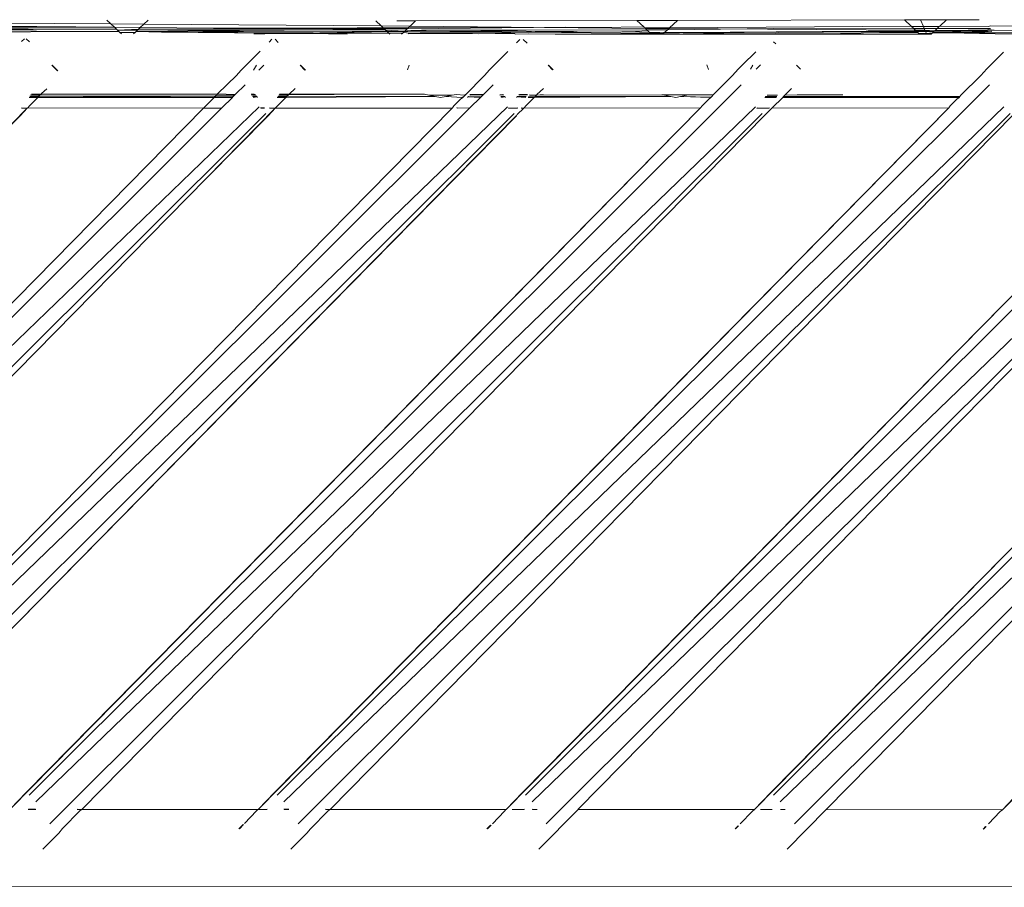
# Model space of a CAD drawing. Units: inches. Extents: x 0 to 11.2, y 0 to 13.6.
# Drawn here: x 4.6 to 4.9, y 5.8 to 6 of the extents above; entities that cross this region are included whole.
import ezdxf

# ---------------------------------------------------------------- set-up
doc = ezdxf.new("R2010")
doc.units = ezdxf.units.IN
doc.header["$LTSCALE"] = 0.03937
doc.header["$MEASUREMENT"] = 0
doc.layers.get('0').update_dxf_attribs({"lineweight": 0})

msp = doc.modelspace()

# ---------------------------------------------------------------- linework, layer by layer
for p, q in [((4.58256, 6.0397), (4.51132, 6.04021)), ((4.58131, 6.04087), (4.58256, 6.0397)), ((4.59265, 6.03963), (4.59393, 6.04083)), ((4.66513, 6.03912), (4.66353, 6.04062)), ((4.66989, 6.0406), (4.67565, 6.04061)), ((4.67399, 6.03905), (4.67565, 6.04061)), ((4.67565, 6.04061), (4.74325, 6.04076)), ((4.74325, 6.04076), (4.7557, 6.04079)), ((4.74535, 6.03879), (4.74325, 6.04076)), ((4.7557, 6.04079), (4.75325, 6.03849)), ((4.7557, 6.04079), (4.82501, 6.04094)), ((4.82501, 6.04094), (4.82988, 6.04095)), ((4.82501, 6.04094), (4.82704, 6.03903)), ((4.82988, 6.04095), (4.83784, 6.04097)), ((4.82988, 6.04095), (4.83079, 6.03888)), ((4.83581, 6.03906), (4.83784, 6.04097)), ((4.83784, 6.04097), (4.84779, 6.04099)), ((4.50767, 6.03679), (4.56797, 6.03742)), ((4.58367, 6.03866), (4.50975, 6.03874)), ((4.51034, 6.03929), (4.58367, 6.03866)), ((4.53264, 6.03775), (4.56968, 6.0381)), ((4.54558, 6.03819), (4.55735, 6.03822)), ((4.55175, 6.03758), (4.56797, 6.03742)), ((4.56968, 6.0381), (4.55735, 6.03822)), ((4.56797, 6.03742), (4.57203, 6.03739)), ((4.56968, 6.0381), (4.58425, 6.03811)), ((4.57203, 6.03739), (4.58502, 6.03738)), ((4.59265, 6.03963), (4.58256, 6.0397)), ((4.58256, 6.0397), (4.58367, 6.03866)), ((4.58367, 6.03866), (4.58425, 6.03811)), ((4.59154, 6.03859), (4.58367, 6.03866)), ((4.58425, 6.03811), (4.5846, 6.03779)), ((4.5846, 6.03779), (4.59104, 6.03811)), ((4.5846, 6.03779), (4.59069, 6.03779)), ((4.58502, 6.03738), (4.5846, 6.03779)), ((4.58533, 6.03709), (4.58502, 6.03738)), ((4.58533, 6.03709), (4.58997, 6.03711)), ((4.58533, 6.03709), (4.58582, 6.03663)), ((4.58946, 6.03663), (4.58997, 6.03711)), ((4.58997, 6.03711), (4.59026, 6.03738)), ((4.59026, 6.03738), (4.59069, 6.03779)), ((4.59026, 6.03738), (4.62188, 6.03758)), ((4.59026, 6.03738), (4.59801, 6.03714)), ((4.59069, 6.03779), (4.5908, 6.03789)), ((4.5908, 6.03789), (4.59104, 6.03811)), ((4.5908, 6.03789), (4.59997, 6.0378)), ((4.59154, 6.03859), (4.59104, 6.03811)), ((4.59104, 6.03811), (4.63452, 6.03822)), ((4.59154, 6.03859), (4.59265, 6.03963)), ((4.61395, 6.03839), (4.59154, 6.03859)), ((4.66513, 6.03912), (4.59265, 6.03963)), ((4.59801, 6.03714), (4.5982, 6.03714)), ((4.5982, 6.03714), (4.63554, 6.03744)), ((4.64235, 6.03673), (4.5982, 6.03714)), ((4.5982, 6.03714), (4.6675, 6.0369)), ((4.59997, 6.0378), (4.66639, 6.03794)), ((4.62188, 6.03758), (4.59997, 6.0378)), ((4.6578, 6.03853), (4.61395, 6.03839)), ((4.63452, 6.03822), (4.61395, 6.03839)), ((4.63554, 6.03744), (4.62188, 6.03758)), ((4.64247, 6.03815), (4.63452, 6.03822)), ((4.64638, 6.03733), (4.63554, 6.03744)), ((4.64247, 6.03815), (4.66608, 6.03823)), ((4.66639, 6.03794), (4.64247, 6.03815)), ((4.64638, 6.03733), (4.65628, 6.03737)), ((4.6675, 6.0369), (4.64638, 6.03733)), ((4.65628, 6.03737), (4.66699, 6.03737)), ((4.66578, 6.03851), (4.6578, 6.03853)), ((4.67399, 6.03905), (4.66513, 6.03912)), ((4.66578, 6.03851), (4.66513, 6.03912)), ((4.67335, 6.0385), (4.66578, 6.03851)), ((4.66608, 6.03823), (4.66578, 6.03851)), ((4.66608, 6.03823), (4.67311, 6.03823)), ((4.66639, 6.03794), (4.66608, 6.03823)), ((4.6665, 6.03784), (4.66639, 6.03794)), ((4.67228, 6.03745), (4.6665, 6.03784)), ((4.66699, 6.03737), (4.6665, 6.03784)), ((4.66699, 6.03737), (4.6722, 6.03737)), ((4.6675, 6.0369), (4.66699, 6.03737)), ((4.67188, 6.03707), (4.67173, 6.03692)), ((4.6722, 6.03737), (4.67188, 6.03707)), ((4.67188, 6.03707), (4.67286, 6.03693)), ((4.67228, 6.03745), (4.6722, 6.03737)), ((4.6722, 6.03737), (4.67331, 6.03737)), ((4.67256, 6.03771), (4.67228, 6.03745)), ((4.67256, 6.03771), (4.67311, 6.03823)), ((4.67752, 6.03784), (4.67256, 6.03771)), ((4.67311, 6.03823), (4.72134, 6.03872)), ((4.67311, 6.03823), (4.67335, 6.0385)), ((4.67418, 6.03744), (4.67331, 6.03737)), ((4.67348, 6.03857), (4.67335, 6.0385)), ((4.67348, 6.03857), (4.67399, 6.03905)), ((4.72134, 6.03872), (4.67348, 6.03857)), ((4.74592, 6.03825), (4.67399, 6.03905)), ((4.67418, 6.03744), (4.67522, 6.03745)), ((4.67751, 6.03744), (4.67522, 6.03745)), ((4.67709, 6.03702), (4.67647, 6.03688)), ((4.68325, 6.03696), (4.67709, 6.03702)), ((4.67892, 6.03744), (4.67751, 6.03744)), ((4.68425, 6.03779), (4.67752, 6.03784)), ((4.68614, 6.03739), (4.67892, 6.03744)), ((4.72622, 6.03721), (4.68325, 6.03696)), ((4.68425, 6.03779), (4.7463, 6.03789)), ((4.70676, 6.03758), (4.68425, 6.03779)), ((4.68614, 6.03739), (4.69295, 6.0374)), ((4.70676, 6.03758), (4.69295, 6.0374)), ((4.74748, 6.03678), (4.69295, 6.0374)), ((4.71218, 6.03742), (4.70676, 6.03758)), ((4.72193, 6.03743), (4.71218, 6.03742)), ((4.73147, 6.03864), (4.72134, 6.03872)), ((4.72389, 6.03742), (4.72193, 6.03743)), ((4.72622, 6.03721), (4.72389, 6.03742)), ((4.72622, 6.03721), (4.73864, 6.03728)), ((4.74535, 6.03879), (4.73147, 6.03864)), ((4.74101, 6.03726), (4.73864, 6.03728)), ((4.74663, 6.03758), (4.74101, 6.03726)), ((4.74713, 6.03711), (4.74101, 6.03726)), ((4.74561, 6.03854), (4.74535, 6.03879)), ((4.75325, 6.03849), (4.74561, 6.03854)), ((4.74592, 6.03825), (4.74561, 6.03854)), ((4.753, 6.03825), (4.74592, 6.03825)), ((4.7463, 6.03789), (4.74592, 6.03825)), ((4.74663, 6.03758), (4.7463, 6.03789)), ((4.7463, 6.03789), (4.75261, 6.03789)), ((4.74663, 6.03758), (4.74713, 6.03711)), ((4.74713, 6.03711), (4.75031, 6.03712)), ((4.74748, 6.03678), (4.74713, 6.03711)), ((4.75183, 6.03716), (4.75031, 6.03712)), ((4.75183, 6.03716), (4.75153, 6.03687)), ((4.76123, 6.03707), (4.75153, 6.03687)), ((4.75261, 6.03789), (4.75183, 6.03716)), ((4.76123, 6.03707), (4.75183, 6.03716)), ((4.75261, 6.03789), (4.78511, 6.03826)), ((4.75261, 6.03789), (4.753, 6.03825)), ((4.753, 6.03825), (4.75325, 6.03849)), ((4.8284, 6.03775), (4.753, 6.03825)), ((4.82704, 6.03903), (4.75325, 6.03849)), ((4.76259, 6.03706), (4.76123, 6.03707)), ((4.77177, 6.03717), (4.76259, 6.03706)), ((4.77602, 6.03693), (4.76259, 6.03706)), ((4.82797, 6.03758), (4.77177, 6.03717)), ((4.82881, 6.03737), (4.77177, 6.03717)), ((4.78511, 6.03826), (4.78802, 6.03824)), ((4.78802, 6.03824), (4.82785, 6.03827)), ((4.81739, 6.03704), (4.8061, 6.03687)), ((4.82913, 6.03707), (4.81739, 6.03704)), ((4.82721, 6.03887), (4.82704, 6.03903)), ((4.83079, 6.03888), (4.82721, 6.03887)), ((4.82721, 6.03887), (4.82785, 6.03827)), ((4.82785, 6.03827), (4.83106, 6.03827)), ((4.8284, 6.03775), (4.82785, 6.03827)), ((4.82829, 6.03758), (4.82797, 6.03758)), ((4.82859, 6.03758), (4.82829, 6.03758)), ((4.83128, 6.03777), (4.8284, 6.03775)), ((4.8284, 6.03775), (4.82859, 6.03758)), ((4.82859, 6.03758), (4.82881, 6.03737)), ((4.83137, 6.03758), (4.82859, 6.03758)), ((4.82881, 6.03737), (4.82913, 6.03707)), ((4.83146, 6.03737), (4.82881, 6.03737)), ((4.82945, 6.03677), (4.82913, 6.03707)), ((4.83564, 6.03889), (4.83079, 6.03888)), ((4.83079, 6.03888), (4.83106, 6.03827)), ((4.83106, 6.03827), (4.83498, 6.03828)), ((4.83128, 6.03777), (4.83106, 6.03827)), ((4.83423, 6.03758), (4.83128, 6.03777)), ((4.83128, 6.03777), (4.83137, 6.03758)), ((4.83137, 6.03758), (4.83146, 6.03737)), ((4.83423, 6.03758), (4.83137, 6.03758)), ((4.83401, 6.03737), (4.83146, 6.03737)), ((4.83173, 6.03676), (4.83146, 6.03737)), ((4.8337, 6.03708), (4.83353, 6.03691)), ((4.83361, 6.03699), (4.8337, 6.03708)), ((4.8337, 6.03708), (4.83401, 6.03737)), ((4.85171, 6.03736), (4.8337, 6.03708)), ((4.84958, 6.03712), (4.8337, 6.03708)), ((4.85275, 6.03667), (4.8337, 6.03708)), ((4.85058, 6.03761), (4.83401, 6.03737)), ((4.83401, 6.03737), (4.83423, 6.03758)), ((4.83437, 6.03771), (4.83423, 6.03758)), ((4.83437, 6.03771), (4.83498, 6.03828)), ((4.8445, 6.03784), (4.83437, 6.03771)), ((4.85058, 6.03761), (4.83437, 6.03771)), ((4.83498, 6.03828), (4.83564, 6.03889)), ((4.83498, 6.03828), (4.85127, 6.03828)), ((4.83581, 6.03906), (4.83564, 6.03889)), ((4.85061, 6.03893), (4.83581, 6.03906)), ((4.85039, 6.03787), (4.8445, 6.03784)), ((4.85094, 6.03694), (4.84958, 6.03712)), ((4.85059, 6.03795), (4.85039, 6.03787)), ((4.8524, 6.03778), (4.85058, 6.03761)), ((4.8524, 6.03778), (4.85059, 6.03795)), ((4.85138, 6.0391), (4.85061, 6.03893)), ((4.85094, 6.03694), (4.99309, 6.03702)), ((4.86744, 6.03903), (4.85138, 6.0391)), ((4.86579, 6.03771), (4.8524, 6.03778)), ((4.55614, 6.03519), (4.55531, 6.03435)), ((4.5577, 6.0342), (4.55672, 6.03519)), ((4.62962, 6.03662), (4.62629, 6.03662)), ((4.62962, 6.03662), (4.64235, 6.03673)), ((4.63174, 6.03499), (4.63093, 6.03416)), ((4.63371, 6.03399), (4.63273, 6.03499)), ((4.64334, 6.03672), (4.64235, 6.03673)), ((4.64334, 6.03672), (4.6675, 6.0369)), ((4.65479, 6.03661), (4.64334, 6.03672)), ((4.6675, 6.0369), (4.67173, 6.03692)), ((4.6678, 6.03661), (4.6675, 6.0369)), ((4.67173, 6.03692), (4.67139, 6.03661)), ((4.67647, 6.03688), (4.67286, 6.03693)), ((4.67341, 6.03667), (4.69301, 6.03672)), ((4.68325, 6.03696), (4.69301, 6.03672)), ((4.69301, 6.03672), (4.69482, 6.0367)), ((4.69482, 6.0367), (4.69995, 6.03674)), ((4.69995, 6.03674), (4.7034, 6.03675)), ((4.7034, 6.03675), (4.70357, 6.03672)), ((4.70357, 6.03672), (4.70597, 6.03672)), ((4.70597, 6.03672), (4.70609, 6.0366)), ((4.70609, 6.0366), (4.71007, 6.03668)), ((4.7075, 6.03494), (4.70651, 6.03393)), ((4.70854, 6.03498), (4.70972, 6.03378)), ((4.71007, 6.03668), (4.71832, 6.03659)), ((4.71832, 6.03659), (4.74769, 6.03658)), ((4.75153, 6.03687), (4.74748, 6.03678)), ((4.74769, 6.03658), (4.74748, 6.03678)), ((4.74769, 6.03658), (4.75122, 6.03658)), ((4.75122, 6.03658), (4.77602, 6.03693)), ((4.75122, 6.03658), (4.75153, 6.03687)), ((4.81573, 6.03656), (4.75122, 6.03658)), ((4.78575, 6.03684), (4.77602, 6.03693)), ((4.78574, 6.03357), (4.78504, 6.03427)), ((4.78648, 6.03696), (4.78575, 6.03684)), ((4.80551, 6.03687), (4.78648, 6.03696)), ((4.8061, 6.03687), (4.80551, 6.03687)), ((4.81573, 6.03656), (4.8061, 6.03687)), ((4.82967, 6.03656), (4.81573, 6.03656)), ((4.82945, 6.03677), (4.82967, 6.03656)), ((4.83173, 6.03676), (4.82945, 6.03677)), ((4.83181, 6.03656), (4.82967, 6.03656)), ((4.83173, 6.03676), (4.83361, 6.03699)), ((4.83173, 6.03676), (4.83181, 6.03656)), ((4.83336, 6.03675), (4.83173, 6.03676)), ((4.83315, 6.03656), (4.83181, 6.03656)), ((4.83315, 6.03656), (4.83336, 6.03675)), ((4.83336, 6.03675), (4.83353, 6.03691)), ((4.83353, 6.03691), (4.83361, 6.03699)), ((4.83361, 6.03699), (4.85094, 6.03694)), ((4.91165, 6.03653), (4.85094, 6.03694)), ((4.87192, 6.03654), (4.85275, 6.03667)), ((4.62817, 6.03136), (4.62386, 6.02711)), ((4.70386, 6.03124), (4.6997, 6.02714)), ((4.77956, 6.03113), (4.77553, 6.02717)), ((4.85525, 6.03102), (4.85137, 6.0272)), ((4.56624, 6.02539), (4.56456, 6.02709)), ((4.56469, 6.02709), (4.56637, 6.02539)), ((4.62229, 6.02551), (4.62091, 6.02398)), ((4.62229, 6.02551), (4.62386, 6.02711)), ((4.62709, 6.02711), (4.62614, 6.02552)), ((4.62778, 6.02552), (4.62935, 6.02711)), ((4.64188, 6.02555), (4.64036, 6.0271)), ((4.64047, 6.02712), (4.64201, 6.02555)), ((4.67373, 6.02713), (4.67317, 6.02562)), ((4.69825, 6.02567), (4.69672, 6.02398)), ((4.69825, 6.02567), (4.6997, 6.02714)), ((4.71753, 6.02571), (4.71616, 6.0271)), ((4.71626, 6.02714), (4.71766, 6.02571)), ((4.76463, 6.02717), (4.76514, 6.02582)), ((4.77422, 6.02584), (4.77252, 6.02398)), ((4.77422, 6.02584), (4.77553, 6.02717)), ((4.77869, 6.02708), (4.77795, 6.02585)), ((4.77971, 6.02585), (4.78102, 6.02717)), ((4.7933, 6.02588), (4.79207, 6.02714)), ((4.85019, 6.026), (4.84833, 6.02398)), ((4.85019, 6.026), (4.85137, 6.0272)), ((4.62091, 6.02398), (4.61519, 6.0183)), ((4.69077, 6.01793), (4.69672, 6.02398)), ((4.77252, 6.02398), (4.76655, 6.01804)), ((4.84833, 6.02398), (4.84224, 6.01792)), ((4.55761, 5.80407), (4.77518, 6.02112)), ((4.56299, 6.01989), (4.56139, 6.01839)), ((4.6207, 6.01825), (4.62357, 6.02112)), ((4.63342, 5.80407), (4.85099, 6.02112)), ((4.63886, 6.01995), (4.63707, 6.01826)), ((4.69638, 6.01812), (4.69938, 6.02112)), ((4.9268, 6.02112), (4.70922, 5.80407)), ((4.71473, 6.02001), (4.71275, 6.01813)), ((5.0026, 6.02112), (4.78503, 5.80407)), ((4.79048, 6.01996), (4.78852, 6.01797)), ((4.5576, 6.01725), (4.56026, 6.01725)), ((4.56026, 6.01725), (4.55768, 6.01462)), ((4.55777, 6.01749), (4.56051, 6.01749)), ((4.55786, 6.01761), (4.56051, 6.01749)), ((4.55806, 6.01789), (4.5609, 6.01789)), ((4.55814, 6.018), (4.5609, 6.01789)), ((4.56125, 6.01825), (4.55831, 6.01825)), ((4.56026, 6.01725), (4.56051, 6.01749)), ((4.56026, 6.01725), (4.61416, 6.01725)), ((4.56051, 6.01749), (4.5609, 6.01789)), ((4.56051, 6.01749), (4.56063, 6.01749)), ((4.56063, 6.01749), (4.56075, 6.01761)), ((4.56075, 6.01761), (4.61416, 6.01725)), ((4.56075, 6.01761), (4.61438, 6.01748)), ((4.5609, 6.01789), (4.56125, 6.01825)), ((4.5609, 6.01789), (4.56102, 6.01789)), ((4.56102, 6.01789), (4.56114, 6.018)), ((4.56114, 6.018), (4.61481, 6.01791)), ((4.56125, 6.01825), (4.56139, 6.01839)), ((4.61519, 6.0183), (4.56125, 6.01825)), ((4.6109, 6.01394), (4.61416, 6.01725)), ((4.61416, 6.01725), (4.61431, 6.0174)), ((4.61416, 6.01725), (4.61969, 6.01725)), ((4.61431, 6.0174), (4.61449, 6.01759)), ((4.61431, 6.0174), (4.61451, 6.01748)), ((4.61438, 6.01748), (4.61449, 6.01759)), ((4.61449, 6.01759), (4.61481, 6.01791)), ((4.61449, 6.01759), (4.61462, 6.01759)), ((4.61451, 6.01748), (4.61462, 6.01759)), ((4.61462, 6.01759), (4.61992, 6.01747)), ((4.61519, 6.0183), (4.61481, 6.01791)), ((4.61481, 6.01791), (4.61494, 6.01791)), ((4.61494, 6.01791), (4.62055, 6.0181)), ((4.61494, 6.01791), (4.62036, 6.01791)), ((4.62055, 6.0181), (4.61519, 6.0183)), ((4.61647, 6.01404), (4.61969, 6.01725)), ((4.61969, 6.01725), (4.61984, 6.01739)), ((4.61984, 6.01739), (4.61992, 6.01747)), ((4.61992, 6.01747), (4.62003, 6.01758)), ((4.62003, 6.01758), (4.62036, 6.01791)), ((4.62036, 6.01791), (4.62047, 6.01802)), ((4.62047, 6.01802), (4.62055, 6.0181)), ((4.6207, 6.01825), (4.62055, 6.0181)), ((4.62639, 6.01825), (4.62543, 6.01825)), ((4.62557, 6.01802), (4.62639, 6.01825)), ((4.62557, 6.01802), (4.62661, 6.01802)), ((4.62564, 6.01791), (4.62661, 6.01802)), ((4.62586, 6.01758), (4.62705, 6.01758)), ((4.62593, 6.01747), (4.62705, 6.01758)), ((4.62593, 6.01747), (4.62723, 6.01739)), ((4.62608, 6.01725), (4.62723, 6.01739)), ((4.62639, 6.01825), (4.62654, 6.0181)), ((4.62661, 6.01802), (4.62672, 6.01791)), ((4.62705, 6.01758), (4.62716, 6.01747)), ((4.62723, 6.01739), (4.62738, 6.01725)), ((4.63281, 6.01393), (4.63607, 6.01725)), ((4.63341, 6.01725), (4.63607, 6.01725)), ((4.63357, 6.01747), (4.63629, 6.01747)), ((4.63364, 6.01758), (4.63629, 6.01747)), ((4.63388, 6.01791), (4.63673, 6.01792)), ((4.63396, 6.01802), (4.63673, 6.01792)), ((4.63707, 6.01826), (4.63412, 6.01825)), ((4.63607, 6.01725), (4.63629, 6.01747)), ((4.63607, 6.01725), (4.6362, 6.01725)), ((4.6362, 6.01725), (4.68161, 6.01756)), ((4.63629, 6.01747), (4.6364, 6.01758)), ((4.6364, 6.01758), (4.63673, 6.01792)), ((4.6364, 6.01758), (4.68161, 6.01756)), ((4.63673, 6.01792), (4.63684, 6.01802)), ((4.63684, 6.01802), (4.63707, 6.01826)), ((4.63684, 6.01802), (4.63696, 6.01802)), ((4.63696, 6.01802), (4.66475, 6.01821)), ((4.63707, 6.01826), (4.63718, 6.01825)), ((4.63718, 6.01825), (4.64384, 6.01825)), ((4.64384, 6.01825), (4.66475, 6.01821)), ((4.66475, 6.01821), (4.67834, 6.01819)), ((4.67834, 6.01819), (4.67969, 6.01793)), ((4.67969, 6.01793), (4.68161, 6.01756)), ((4.67969, 6.01793), (4.68682, 6.01793)), ((4.68325, 6.01725), (4.68161, 6.01756)), ((4.68325, 6.01725), (4.68488, 6.01756)), ((4.68488, 6.01756), (4.68682, 6.01793)), ((4.68488, 6.01756), (4.68996, 6.01725)), ((4.68682, 6.01793), (4.68807, 6.01817)), ((4.6894, 6.01667), (4.6874, 6.01464)), ((4.68807, 6.01817), (4.69064, 6.01793)), ((4.6894, 6.01667), (4.69009, 6.01725)), ((4.68996, 6.01725), (4.69009, 6.01737)), ((4.68996, 6.01725), (4.69009, 6.01725)), ((4.69009, 6.01725), (4.69029, 6.01745)), ((4.69009, 6.01737), (4.69029, 6.01745)), ((4.69009, 6.01725), (4.69021, 6.01737)), ((4.69029, 6.01745), (4.69077, 6.01793)), ((4.69087, 6.01817), (4.69064, 6.01793)), ((4.69064, 6.01793), (4.69077, 6.01793)), ((4.69077, 6.01793), (4.69087, 6.01817)), ((4.69152, 6.01725), (4.69164, 6.01737)), ((4.69164, 6.01737), (4.6955, 6.01725)), ((4.69172, 6.01745), (4.69183, 6.01756)), ((4.69183, 6.01756), (4.6957, 6.01745)), ((4.6922, 6.01794), (4.69231, 6.01804)), ((4.69228, 6.01404), (4.6955, 6.01725)), ((4.69231, 6.01804), (4.69619, 6.01794)), ((4.69239, 6.01812), (4.69638, 6.01812)), ((4.6955, 6.01725), (4.6957, 6.01745)), ((4.6955, 6.01725), (4.69562, 6.01737)), ((4.6957, 6.01745), (4.69581, 6.01756)), ((4.69581, 6.01756), (4.69619, 6.01794)), ((4.69619, 6.01794), (4.6963, 6.01804)), ((4.6963, 6.01804), (4.69638, 6.01812)), ((4.70137, 6.01804), (4.70232, 6.01813)), ((4.70137, 6.01804), (4.7024, 6.01804)), ((4.70143, 6.01794), (4.7024, 6.01804)), ((4.70168, 6.01755), (4.70288, 6.01755)), ((4.70175, 6.01745), (4.70288, 6.01755)), ((4.70175, 6.01745), (4.70307, 6.01737)), ((4.70188, 6.01725), (4.70307, 6.01737)), ((4.7024, 6.01804), (4.7025, 6.01794)), ((4.70288, 6.01755), (4.70298, 6.01745)), ((4.70307, 6.01737), (4.70318, 6.01725)), ((4.70653, 6.01725), (4.70664, 6.01737)), ((4.70664, 6.01737), (4.7093, 6.01736)), ((4.70664, 6.01737), (4.70921, 6.01725)), ((4.70673, 6.01745), (4.70683, 6.01755)), ((4.70683, 6.01755), (4.70943, 6.01755)), ((4.70683, 6.01755), (4.70936, 6.01745)), ((4.70721, 6.01794), (4.70731, 6.01805)), ((4.70731, 6.01805), (4.70978, 6.01805)), ((4.70731, 6.01805), (4.70971, 6.01794)), ((4.70739, 6.01813), (4.70984, 6.01813)), ((4.71188, 6.01725), (4.70931, 6.01464)), ((4.71002, 6.01725), (4.71188, 6.01725)), ((4.71015, 6.01745), (4.71207, 6.01745)), ((4.71022, 6.01755), (4.71207, 6.01745)), ((4.71046, 6.01794), (4.71257, 6.01795)), ((4.71053, 6.01805), (4.71257, 6.01795)), ((4.71188, 6.01725), (4.71207, 6.01745)), ((4.71188, 6.01725), (4.71201, 6.01725)), ((4.71201, 6.01725), (4.75363, 6.01754)), ((4.71207, 6.01745), (4.71257, 6.01795)), ((4.71207, 6.01745), (4.7122, 6.01745)), ((4.7122, 6.01745), (4.71231, 6.01755)), ((4.71231, 6.01755), (4.75363, 6.01754)), ((4.71257, 6.01795), (4.71275, 6.01813)), ((4.71257, 6.01795), (4.71269, 6.01795)), ((4.71269, 6.01795), (4.71461, 6.01813)), ((4.71269, 6.01795), (4.75086, 6.01807)), ((4.75086, 6.01807), (4.75124, 6.018)), ((4.75124, 6.018), (4.75652, 6.01806)), ((4.75363, 6.01754), (4.75124, 6.018)), ((4.75514, 6.01725), (4.75363, 6.01754)), ((4.75514, 6.01725), (4.75664, 6.01754)), ((4.75652, 6.01806), (4.75908, 6.01801)), ((4.75908, 6.01801), (4.75664, 6.01754)), ((4.75664, 6.01754), (4.76577, 6.01725)), ((4.75664, 6.01754), (4.76587, 6.01735)), ((4.75934, 6.01806), (4.75908, 6.01801)), ((4.75934, 6.01806), (4.76655, 6.01804)), ((4.76521, 6.01668), (4.76321, 6.01465)), ((4.76521, 6.01668), (4.7659, 6.01725)), ((4.76577, 6.01725), (4.766, 6.01735)), ((4.76577, 6.01725), (4.7659, 6.01725)), ((4.76587, 6.01735), (4.76608, 6.01743)), ((4.7659, 6.01725), (4.76608, 6.01743)), ((4.76608, 6.01743), (4.76618, 6.01753)), ((4.76618, 6.01753), (4.76655, 6.01804)), ((4.76655, 6.01804), (4.76666, 6.01802)), ((4.78233, 6.01725), (4.78583, 6.01725)), ((4.78243, 6.01734), (4.78589, 6.01734)), ((4.78251, 6.01743), (4.78594, 6.01742)), ((4.78261, 6.01753), (4.786, 6.01752)), ((4.78304, 6.01797), (4.78628, 6.01797)), ((4.78781, 6.01725), (4.78465, 6.01404)), ((4.78799, 6.01742), (4.78781, 6.01725)), ((4.78781, 6.01725), (4.84158, 6.01725)), ((4.7879, 6.01734), (4.84158, 6.01725)), ((4.78808, 6.01752), (4.78799, 6.01742)), ((4.78799, 6.01742), (4.84158, 6.01725)), ((4.78852, 6.01797), (4.78808, 6.01752)), ((4.78808, 6.01752), (4.84196, 6.0175)), ((4.78852, 6.01797), (4.79225, 6.018)), ((4.79225, 6.018), (4.80622, 6.01798)), ((4.84103, 6.01669), (4.83903, 6.01466)), ((4.84103, 6.01669), (4.8417, 6.01725)), ((4.84158, 6.01725), (4.84178, 6.01732)), ((4.84158, 6.01725), (4.8417, 6.01725)), ((4.8417, 6.01725), (4.84196, 6.0175)), ((4.84196, 6.0175), (4.84224, 6.01792)), ((4.6109, 6.01394), (4.40029, 5.79989)), ((4.6109, 6.01394), (4.40525, 5.8048)), ((4.406, 5.80407), (4.61637, 6.01394)), ((4.40801, 5.80204), (4.62792, 6.0144)), ((4.68683, 6.01393), (4.47618, 5.79985)), ((4.48093, 5.8048), (4.68683, 6.01393)), ((4.4818, 5.80407), (4.69217, 6.01393)), ((4.48382, 5.80204), (4.70373, 6.0144)), ((4.53594, 5.99252), (4.55701, 6.01394)), ((4.76262, 6.01392), (4.55195, 5.79981)), ((4.55701, 6.01394), (4.55487, 6.01163)), ((4.55701, 6.01394), (4.55525, 6.01394)), ((4.55531, 6.01404), (4.55701, 6.01394)), ((4.55674, 5.8048), (4.76262, 6.01392)), ((4.55701, 6.01394), (4.55723, 6.01404)), ((4.55723, 6.01404), (4.55768, 6.01462)), ((4.55723, 6.01404), (4.6109, 6.01394)), ((4.55962, 5.80204), (4.77953, 6.0144)), ((4.61637, 6.01394), (4.6109, 6.01394)), ((4.6118, 5.99258), (4.63281, 6.01393)), ((4.61637, 6.01394), (4.61647, 6.01404)), ((4.83842, 6.01391), (4.62771, 5.79976)), ((4.62828, 6.01404), (4.62947, 6.01404)), ((4.6295, 6.01393), (4.62838, 6.01393)), ((4.63281, 6.01393), (4.63068, 6.01164)), ((4.63281, 6.01393), (4.63105, 6.01393)), ((4.63112, 6.01404), (4.63281, 6.01393)), ((4.63254, 5.8048), (4.83842, 6.01391)), ((4.68683, 6.01393), (4.63281, 6.01393)), ((4.85534, 6.0144), (4.63543, 5.80204)), ((4.68683, 6.01393), (4.68693, 6.01404)), ((4.68693, 6.01404), (4.6874, 6.01464)), ((4.68834, 6.01404), (4.68823, 6.01393)), ((4.68834, 6.01404), (4.69217, 6.01393)), ((4.69217, 6.01393), (4.69228, 6.01404)), ((4.91422, 6.0139), (4.70347, 5.79972)), ((4.70409, 6.01404), (4.7042, 6.01393)), ((4.7042, 6.01393), (4.70693, 6.01404)), ((4.70685, 6.01392), (4.7042, 6.01393)), ((4.70671, 6.012), (4.70874, 6.01392)), ((4.70861, 6.01392), (4.70793, 6.01392)), ((4.708, 6.01404), (4.70861, 6.01392)), ((4.70835, 5.8048), (4.91422, 6.0139)), ((4.70874, 6.01392), (4.70861, 6.01392)), ((4.70874, 6.01392), (4.70885, 6.01404)), ((4.70885, 6.01404), (4.70931, 6.01464)), ((4.7625, 6.01392), (4.70885, 6.01404)), ((4.93115, 6.0144), (4.71124, 5.80204)), ((4.76262, 6.01392), (4.7625, 6.01392)), ((4.76262, 6.01392), (4.76274, 6.01404)), ((4.76274, 6.01404), (4.76321, 6.01465)), ((4.99001, 6.01389), (4.77917, 5.79961)), ((4.77989, 6.01404), (4.78001, 6.01392)), ((4.78001, 6.01392), (4.7838, 6.01404)), ((4.78373, 6.01392), (4.78001, 6.01392)), ((4.78453, 6.01392), (4.78252, 6.012)), ((4.78416, 5.8048), (4.99001, 6.01389)), ((4.78465, 6.01404), (4.78453, 6.01392)), ((4.78465, 6.01404), (4.83829, 6.01391)), ((5.00695, 6.0144), (4.78704, 5.80204)), ((4.83842, 6.01391), (4.83829, 6.01391)), ((4.83842, 6.01391), (4.83855, 6.01404)), ((4.83855, 6.01404), (4.83903, 6.01466)), ((5.06581, 6.01388), (4.85495, 5.79958)), ((4.62993, 6.01237), (4.41693, 5.79988)), ((4.70574, 6.01237), (4.49269, 5.79984)), ((4.49808, 5.79984), (4.70636, 6.01163)), ((4.70648, 6.01163), (4.49808, 5.79984)), ((4.55487, 6.01163), (4.53594, 5.99252)), ((4.78155, 6.01237), (4.56397, 5.79532)), ((4.57375, 5.7997), (4.78252, 6.012)), ((4.63068, 6.01164), (4.6118, 5.99258)), ((4.85735, 6.01237), (4.63978, 5.79532)), ((4.64952, 5.79967), (4.85833, 6.012)), ((4.70671, 6.012), (4.70648, 6.01163)), ((4.93316, 6.01237), (4.71558, 5.79532)), ((5.00897, 6.01237), (4.79139, 5.79532)), ((4.92882, 6.0066), (4.72537, 5.79971)), ((5.00463, 6.0066), (4.80108, 5.7996)), ((4.6118, 5.99258), (4.42232, 5.79988)), ((4.55195, 5.79981), (4.55674, 5.8048)), ((4.62771, 5.79976), (4.63254, 5.8048)), ((4.70347, 5.79972), (4.70835, 5.8048)), ((4.77917, 5.79961), (4.78416, 5.8048)), ((4.85495, 5.79958), (4.85996, 5.8048)), ((4.55733, 5.7997), (4.55966, 5.7997)), ((4.55742, 5.7998), (4.55957, 5.7998)), ((4.57233, 5.7997), (4.57363, 5.7997)), ((4.57243, 5.79979), (4.57363, 5.7997)), ((4.57324, 5.79931), (4.57375, 5.7997)), ((4.57363, 5.7997), (4.57375, 5.7997)), ((4.57375, 5.7997), (4.6275, 5.79968)), ((4.62709, 5.79926), (4.6275, 5.79968)), ((4.6275, 5.79968), (4.62762, 5.79968)), ((4.62762, 5.79968), (4.63035, 5.79976)), ((4.62762, 5.79968), (4.62771, 5.79976)), ((4.62762, 5.79968), (4.63028, 5.79967)), ((4.63541, 5.79976), (4.63691, 5.79976)), ((4.6355, 5.79967), (4.63696, 5.79967)), ((4.6481, 5.79967), (4.6494, 5.79967)), ((4.64819, 5.79975), (4.6494, 5.79967)), ((4.64898, 5.79924), (4.64952, 5.79967)), ((4.6494, 5.79967), (4.64952, 5.79967)), ((4.64952, 5.79967), (4.70327, 5.79964)), ((4.70282, 5.79919), (4.70327, 5.79964)), ((4.70327, 5.79964), (4.70347, 5.79972)), ((4.70327, 5.79964), (4.7034, 5.79964)), ((4.7034, 5.79964), (4.70347, 5.79972)), ((4.70522, 5.79964), (4.70895, 5.79972)), ((4.70522, 5.79964), (4.70887, 5.79964)), ((4.71126, 5.79971), (4.71279, 5.79964)), ((4.71134, 5.79964), (4.71279, 5.79964)), ((4.71336, 5.7875), (4.7253, 5.79963)), ((4.72537, 5.79971), (4.7253, 5.79963)), ((4.7253, 5.79963), (4.77905, 5.79961)), ((4.72537, 5.79971), (4.77905, 5.79961)), ((4.77856, 5.79912), (4.77917, 5.79961)), ((4.77905, 5.79961), (4.77917, 5.79961)), ((4.78101, 5.79961), (4.78465, 5.79961)), ((4.78718, 5.79961), (4.78862, 5.79961)), ((4.78917, 5.7875), (4.80108, 5.7996)), ((4.80108, 5.7996), (4.85495, 5.79958)), ((4.8543, 5.79904), (4.85495, 5.79958)), ((4.56783, 5.79381), (4.57324, 5.79931)), ((4.62709, 5.79926), (4.62341, 5.79539)), ((4.64361, 5.79378), (4.64898, 5.79924)), ((4.69913, 5.79531), (4.70282, 5.79919)), ((4.77486, 5.79523), (4.77856, 5.79912)), ((4.85067, 5.79523), (4.8543, 5.79904)), ((4.56783, 5.79381), (4.56663, 5.79246)), ((4.6217, 5.79379), (4.62299, 5.79509)), ((4.62311, 5.79509), (4.62183, 5.79379)), ((4.64361, 5.79378), (4.64244, 5.79246)), ((4.69748, 5.79375), (4.69859, 5.79489)), ((4.6976, 5.79375), (4.69872, 5.79489)), ((4.77325, 5.79372), (4.7742, 5.79468)), ((4.77338, 5.79372), (4.77433, 5.79468)), ((4.84903, 5.79369), (4.8498, 5.79448)), ((4.84915, 5.79369), (4.84993, 5.79448)), ((4.56663, 5.79246), (4.56175, 5.7875)), ((4.64244, 5.79246), (4.63756, 5.7875)), ((3.81653, 5.77648), (5.19672, 5.77587))]:
    msp.add_line(p, q)

doc.saveas('drawing.dxf')
